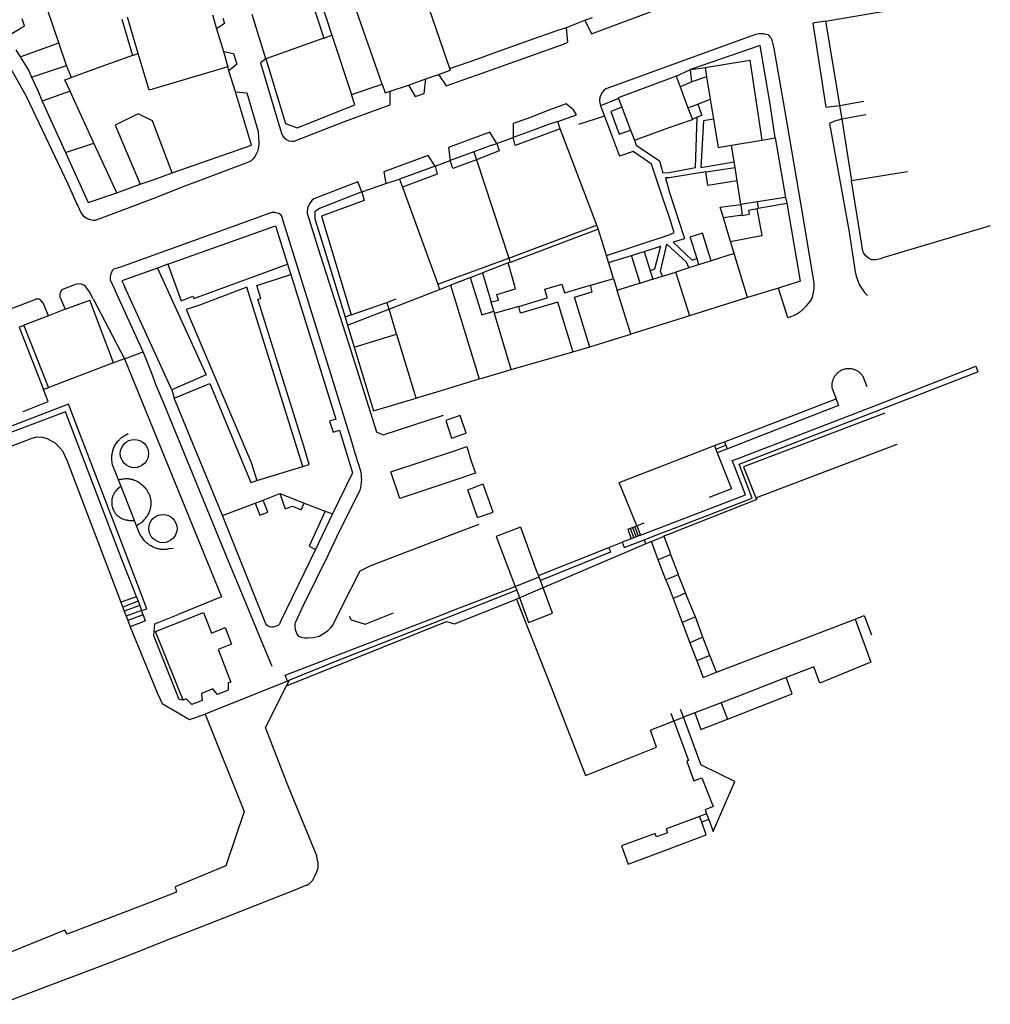
# Model space of a CAD drawing. Extents: x 0 to 335550, y 0 to 395251.
# Drawn here: x 145830 to 335550, y 7910 to 200435 of the extents above; entities that cross this region are included whole.
import ezdxf

# ---------------------------------------------------------------- set-up
doc = ezdxf.new("R2010")
doc.units = 0
doc.layers.get('0').update_dxf_attribs({"linetype": 'CONTINUOUS'})
for name, color, linetype in [('BUILDING_LINE_DIVISION', 41, 'CONTINUOUS'), ('BUILDING_LINE_OUTLINE', 41, 'CONTINUOUS'), ('GENERAL_FEATURE_LINE', 41, 'CONTINUOUS'), ('GENERAL_SURFACE_LINE_STEP', 41, 'CONTINUOUS'), ('ROAD_OR_TRACK_LINE_PUBLIC', 41, 'CONTINUOUS'), ('TIDAL_WATER_LINE_MEAN_HIGH', 41, 'CONTINUOUS')]:
    doc.layers.add(name, color=color, linetype=linetype)

# ---------------------------------------------------------------- blocks, each defined once
blk = doc.blocks.new('MICROMAP_LRG_DWG')
at = {"layer": 'BUILDING_LINE_DIVISION', "color": 1}
for p, q in [((146800, 199260), (146300, 200610)), ((153450, 195910), (151400, 202010)), ((143450, 197210), (146800, 199260)), ((145900, 193160), (153450, 195910)), ((154950, 191510), (153450, 195910)), ((148150, 189210), (154950, 191510)), ((155950, 189110), (154950, 191510)), ((155690, 186430), (150250, 184510)), ((154800, 174460), (160300, 176310)), ((284950, 175910), (290900, 176910)), ((319350, 170710), (308400, 168910)), ((288112, 146085), (285500, 154710)), ((274059, 151100), (274101, 150966)), ((274101, 150966), (276786, 142536)), ((230067, 148553), (235648, 130191)), ((262621, 147476), (262617, 147488)), ((265289, 138932), (262621, 147476)), ((218021, 143826), (218009, 143865)), ((219507, 138938), (218021, 143826)), ((241900, 132010), (238646, 142994)), ((211200, 136410), (219507, 138938)), ((219518, 138901), (219507, 138938)), ((223303, 126446), (219518, 138901)), ((235648, 130191), (235652, 130179)), ((185450, 103510), (191850, 105910)), ((193450, 106510), (194750, 107010)), ((194750, 107010), (196650, 107760)), ((201449, 105924), (205550, 104360))]:
    blk.add_line(p, q, dxfattribs=at)
at = {"layer": 'BUILDING_LINE_OUTLINE', "color": 1}
for p, q in [((204000, 206060), (206850, 197410)), ((202450, 205510), (205250, 196810)), ((216650, 187860), (210600, 205260)), ((229900, 190910), (225929, 202398)), ((303350, 200160), (316350, 202360)), ((165800, 200560), (167900, 193410)), ((169018, 193809), (166900, 200910)), ((183500, 201410), (184300, 198660)), ((193920, 192780), (191300, 201460)), ((184300, 198660), (185650, 194210)), ((303350, 200160), (305350, 188110)), ((205250, 196810), (193920, 192780)), ((145050, 194560), (145900, 193160)), ((145900, 193160), (147550, 190560)), ((167900, 193410), (160050, 190610)), ((171150, 186660), (169018, 193809)), ((185650, 194210), (186500, 191210)), ((160050, 190610), (155950, 189110)), ((186500, 191210), (171150, 186660)), ((230050, 190560), (229900, 190910)), ((279800, 191110), (288550, 192510)), ((279800, 191110), (280100, 189260)), ((288550, 192510), (290900, 176910)), ((147550, 190560), (148150, 189210)), ((148150, 189210), (149350, 186610)), ((154680, 188650), (155950, 189110)), ((221800, 187660), (225220, 188862)), ((225220, 188862), (227711, 189738)), ((227711, 189738), (230050, 190560)), ((272750, 188860), (262800, 185160)), ((274150, 189360), (272750, 188860)), ((274150, 189360), (274950, 187310)), ((280100, 189260), (280800, 184910)), ((155690, 186430), (154680, 188650)), ((216650, 187860), (217250, 186110)), ((218250, 186460), (221800, 187660)), ((274950, 187310), (276450, 183210)), ((305350, 188110), (306050, 183660)), ((149350, 186610), (150250, 184510)), ((156200, 185310), (155690, 186430)), ((160300, 176310), (156200, 185310)), ((217250, 186110), (218250, 186460)), ((262800, 185160), (262850, 185010)), ((262850, 185010), (263500, 183310)), ((280800, 184910), (281450, 180960)), ((150250, 184510), (154800, 174460)), ((263500, 183310), (265250, 178860)), ((276450, 183210), (277350, 180910)), ((306050, 183660), (310850, 184510)), ((311200, 181810), (306550, 181010)), ((306550, 181010), (308400, 168910)), ((266000, 176860), (272750, 179340)), ((272750, 179340), (277350, 180910)), ((281450, 180960), (282350, 175460)), ((265250, 178860), (266000, 176860)), ((290900, 176910), (293500, 177360)), ((293500, 177360), (295550, 165660)), ((164800, 166610), (160300, 176310)), ((282350, 175460), (284950, 175910)), ((285500, 172660), (284950, 175910)), ((154800, 174460), (159200, 164660)), ((285700, 171560), (285500, 172660)), ((286100, 168910), (285700, 171560)), ((286800, 164310), (286100, 168910)), ((310450, 156410), (308400, 168910)), ((159200, 164660), (164800, 166610)), ((295550, 165660), (289950, 164810)), ((282750, 163810), (286800, 164310)), ((283383, 161717), (282750, 163810)), ((289950, 164810), (286800, 164310)), ((286800, 164310), (287037, 162173)), ((290150, 163560), (295750, 164560)), ((295750, 164560), (298400, 149310)), ((286596, 162118), (283383, 161717)), ((287037, 162173), (286596, 162118)), ((289950, 163510), (290150, 163560)), ((290950, 158260), (289950, 163510)), ((174800, 152610), (195850, 160160)), ((195850, 160160), (198200, 152660)), ((335550, 160160), (314550, 153860)), ((279319, 158703), (276838, 157926)), ((276838, 157926), (276869, 157828)), ((281018, 153283), (279319, 158703)), ((288100, 157710), (289100, 157910)), ((289100, 157910), (290950, 158260)), ((276869, 157828), (278158, 153714)), ((284793, 157049), (288100, 157710)), ((285500, 154710), (284793, 157049)), ((310550, 155510), (310450, 156410)), ((265397, 154340), (267700, 155061)), ((265411, 154297), (265397, 154340)), ((267096, 148920), (265411, 154297)), ((267700, 155061), (267878, 155117)), ((267878, 155117), (269059, 151350)), ((285500, 154710), (281018, 153283)), ((310750, 154860), (310550, 155510)), ((311250, 154260), (310750, 154860)), ((311750, 153810), (311250, 154260)), ((174800, 152610), (172750, 151860)), ((174800, 152610), (177400, 145460)), ((179850, 145910), (198200, 152660)), ((198200, 152660), (198850, 150610)), ((240651, 152608), (236500, 151010)), ((241319, 152865), (240651, 152608)), ((242586, 148346), (241319, 152865)), ((277867, 152300), (276633, 151912)), ((278522, 152508), (277867, 152300)), ((278158, 153714), (278533, 152512)), ((278533, 152512), (278522, 152508)), ((278544, 152515), (278533, 152512)), ((280588, 153148), (278544, 152515)), ((281018, 153283), (280588, 153148)), ((312350, 153510), (311750, 153810)), ((313250, 153460), (312350, 153510)), ((314150, 153660), (313250, 153460)), ((314550, 153860), (314150, 153660)), ((172750, 151860), (165800, 149360)), ((172750, 151860), (182250, 131010)), ((192150, 148460), (198850, 150610)), ((198850, 150610), (207654, 122300)), ((236500, 151010), (236263, 150919)), ((236263, 150919), (237985, 145193)), ((269059, 151350), (269577, 149697)), ((269577, 149697), (271508, 150303)), ((271508, 150303), (274059, 151100)), ((275849, 151663), (274059, 151100)), ((276633, 151912), (275849, 151663)), ((165800, 149360), (166160, 148570)), ((166160, 148570), (166360, 148150)), ((192950, 145910), (192150, 148460)), ((227900, 147710), (230067, 148553)), ((230067, 148553), (230600, 148760)), ((230600, 148760), (233900, 150010)), ((233900, 150010), (236150, 142710)), ((242730, 147832), (242586, 148346)), ((248460, 147746), (251798, 148734)), ((251798, 148734), (252296, 147069)), ((255404, 147945), (257376, 148529)), ((257376, 148529), (261315, 149652)), ((257719, 147230), (257376, 148529)), ((261315, 149652), (261919, 149824)), ((261919, 149824), (262615, 147496)), ((266931, 148867), (263135, 147654)), ((267096, 148920), (266931, 148867)), ((267096, 148920), (269482, 149667)), ((269482, 149667), (269577, 149697)), ((298400, 149310), (294121, 147912)), ((175550, 128060), (166360, 148150)), ((177400, 145460), (179700, 146360)), ((179700, 146360), (179850, 145910)), ((190200, 148110), (180650, 144460)), ((200050, 116610), (190200, 148110)), ((218487, 144051), (227900, 147710)), ((239105, 146678), (242730, 147832)), ((239425, 145612), (239105, 146678)), ((248941, 146106), (248460, 147746)), ((252296, 147069), (252308, 147028)), ((252308, 147028), (255404, 147945)), ((254284, 146197), (255772, 146645)), ((255772, 146645), (257719, 147230)), ((262615, 147496), (262617, 147488)), ((263135, 147654), (262617, 147488)), ((294121, 147912), (288112, 146085)), ((180650, 144460), (178350, 143760)), ((192400, 145760), (192950, 145910)), ((201350, 117060), (192400, 145760)), ((210650, 142710), (217613, 145167)), ((217613, 145167), (217620, 145143)), ((217620, 145143), (218009, 143865)), ((237985, 145193), (238136, 145237)), ((238136, 145237), (239425, 145612)), ((243367, 144380), (248962, 146037)), ((250989, 145206), (243736, 143024)), ((248962, 146037), (248941, 146106)), ((253926, 135612), (250989, 145206)), ((257222, 136599), (254284, 146197)), ((288112, 146085), (276786, 142536)), ((178350, 143760), (191100, 113860)), ((210650, 142710), (209450, 142260)), ((209900, 140710), (218009, 143865)), ((218009, 143865), (218487, 144051)), ((236150, 142710), (238520, 143421)), ((238520, 143421), (238646, 142994)), ((238772, 143031), (238646, 142994)), ((243367, 144380), (238772, 143031)), ((243736, 143024), (243367, 144380)), ((276786, 142536), (276535, 142457)), ((209450, 142260), (209900, 140710)), ((209900, 140710), (211200, 136410)), ((276535, 142457), (265289, 138932)), ((257268, 136448), (264617, 138724)), ((264617, 138724), (265289, 138932)), ((211200, 136410), (215000, 123960)), ((241900, 132010), (253962, 135494)), ((253962, 135494), (253926, 135612)), ((253962, 135494), (257268, 136448)), ((257268, 136448), (257222, 136599)), ((182250, 131010), (175550, 128060)), ((236250, 130360), (241900, 132010)), ((176050, 126410), (183000, 129310)), ((183000, 129310), (191000, 109960)), ((227150, 127610), (235652, 130179)), ((235652, 130179), (236250, 130360)), ((175550, 128060), (176050, 126410)), ((223850, 126610), (227150, 127610)), ((185450, 103510), (176050, 126410)), ((215000, 123960), (223303, 126446)), ((223303, 126446), (223850, 126610)), ((207654, 122300), (206416, 121915)), ((206416, 121915), (207076, 119794)), ((207076, 119794), (208313, 120179)), ((208313, 120179), (210900, 111860)), ((201142, 113057), (200050, 116610)), ((202386, 113446), (201350, 117060)), ((218400, 112010), (231010, 116230)), ((231010, 116230), (233200, 116960)), ((233200, 116960), (234100, 114110)), ((191100, 113860), (192192, 110307)), ((234100, 114110), (234900, 111760)), ((192211, 110313), (201142, 113057)), ((201142, 113057), (202386, 113446)), ((210900, 111860), (207000, 103810)), ((220150, 106810), (218400, 112010)), ((234900, 111760), (234080, 111490)), ((191000, 109960), (192181, 110304)), ((192181, 110304), (192192, 110307)), ((192192, 110307), (192204, 110311)), ((192204, 110311), (192211, 110313)), ((232470, 110950), (220150, 106810)), ((234080, 111490), (232470, 110950)), ((191850, 105910), (193450, 106510)), ((191850, 105910), (192750, 103560)), ((194300, 104160), (193450, 106510)), ((196650, 107760), (197750, 104760)), ((196650, 107760), (199650, 106610)), ((199650, 106610), (201449, 105924)), ((200840, 104565), (201449, 105924)), ((192750, 103560), (194300, 104160)), ((197750, 104760), (199150, 105310)), ((199150, 105310), (200840, 104565)), ((205550, 104360), (202400, 97460)), ((205550, 104360), (207000, 103810)), ((193950, 82310), (185450, 103510)), ((207000, 103810), (203650, 96860)), ((243700, 101210), (238950, 99360)), ((243700, 101210), (246350, 94010)), ((238950, 99360), (242700, 89610)), ((203650, 96860), (196840, 82760)), ((202400, 97460), (203650, 96860)), ((247260, 91760), (246350, 94010)), ((242700, 89610), (247370, 91500)), ((247370, 91500), (247260, 91760)), ((247640, 90750), (247370, 91500)), ((249960, 84410), (247640, 90750)), ((242700, 89610), (242980, 88860)), ((242980, 88860), (245290, 82580)), ((172350, 80810), (181750, 84510)), ((181750, 84510), (183350, 80510)), ((245290, 82580), (249960, 84410)), ((183350, 80510), (186000, 81560)), ((186000, 81560), (187250, 78360)), ((194150, 82060), (193950, 82310)), ((194400, 81860), (194150, 82060)), ((194700, 81710), (194400, 81860)), ((195050, 81660), (194700, 81710)), ((195400, 81660), (195050, 81660)), ((195750, 81760), (195400, 81660)), ((196050, 81860), (195750, 81760)), ((196350, 82010), (196050, 81860)), ((196600, 82260), (196350, 82010)), ((196840, 82760), (196600, 82260)), ((177750, 67360), (172350, 80810)), ((187250, 78360), (184650, 77310)), ((184650, 77310), (185300, 75660)), ((185300, 75660), (186150, 73360)), ((186150, 73360), (187100, 70910)), ((183600, 69610), (181350, 68710)), ((184500, 68510), (183600, 69610)), ((186550, 69310), (184500, 68510)), ((186600, 70760), (186550, 69310)), ((187100, 70910), (186600, 70760)), ((178400, 67610), (177750, 67360)), ((179450, 66510), (178400, 67610)), ((181350, 68710), (181500, 67310)), ((181500, 67310), (179450, 66510))]:
    blk.add_line(p, q, dxfattribs=at)
at = {"layer": 'GENERAL_FEATURE_LINE', "color": 7}
for p, q in [((254650, 199670), (256300, 200310)), ((256300, 200310), (257800, 200860)), ((250500, 198210), (250800, 198310)), ((250800, 198310), (252700, 198910)), ((252700, 198910), (254650, 199670)), ((205250, 196810), (206850, 197410)), ((206850, 197410), (210700, 185810)), ((238350, 193910), (247500, 197160)), ((247500, 197160), (250500, 198210)), ((290550, 195360), (276950, 190710)), ((292550, 183910), (290550, 195360)), ((167900, 193410), (169018, 193809)), ((193920, 192780), (197800, 180110)), ((229900, 190910), (235350, 192810)), ((235350, 192810), (238350, 193910)), ((186700, 190460), (186500, 191210)), ((274150, 189360), (276950, 190710)), ((276950, 190710), (279800, 191110)), ((277200, 188260), (276950, 190710)), ((188000, 186360), (186700, 190460)), ((280100, 189260), (277200, 188260)), ((210700, 185810), (216650, 187860)), ((277200, 188260), (274950, 187310)), ((191150, 175910), (188000, 186360)), ((211350, 183810), (210700, 185810)), ((262850, 185010), (259350, 183610)), ((278350, 183910), (280800, 184910)), ((200050, 179310), (211350, 183810)), ((259200, 184160), (259350, 183610)), ((259350, 183610), (260113, 181579)), ((263500, 183310), (261400, 182510)), ((276450, 183210), (278350, 183910)), ((278350, 183910), (279150, 181710)), ((293500, 177360), (292550, 183910)), ((306050, 183660), (306550, 181010)), ((168985, 181997), (164480, 179841)), ((171799, 180677), (168985, 181997)), ((251000, 180560), (254650, 181860)), ((260113, 181579), (255053, 179938)), ((260113, 181579), (263050, 173760)), ((261400, 182510), (263000, 178060)), ((278250, 181360), (277350, 180910)), ((277950, 171510), (278250, 181360)), ((279150, 181710), (278250, 181360)), ((164480, 179841), (169395, 168247)), ((175650, 170460), (171799, 180677)), ((197800, 180110), (200050, 179310)), ((251500, 179110), (242650, 175810)), ((249200, 179910), (246600, 178960)), ((251000, 180560), (249200, 179910)), ((251500, 179110), (251000, 180560)), ((258636, 160255), (251500, 179110)), ((279500, 180660), (278950, 171510)), ((281450, 180960), (279500, 180660)), ((246600, 178960), (242300, 177410)), ((242650, 175810), (242300, 177410)), ((263000, 178060), (265250, 178860)), ((175650, 170460), (191150, 175910)), ((238100, 175910), (234600, 174610)), ((238100, 175910), (239100, 176210)), ((239100, 176210), (239550, 174760)), ((266000, 176860), (266300, 175910)), ((266300, 175910), (270900, 172860)), ((234600, 174610), (230700, 173160)), ((234600, 174610), (235100, 173060)), ((239550, 174760), (235100, 173060)), ((227050, 171810), (220050, 169260)), ((227050, 171810), (227400, 170260)), ((230700, 173160), (229950, 172910)), ((230500, 171310), (229950, 172910)), ((235100, 173060), (230500, 171310)), ((235100, 173060), (241450, 153810)), ((270900, 172860), (271550, 170460)), ((272750, 170540), (277950, 171510)), ((278950, 171510), (285500, 172660)), ((279950, 170660), (285700, 171560)), ((172100, 169210), (175650, 170460)), ((227400, 170260), (220650, 167710)), ((271550, 170460), (272750, 170540)), ((272750, 169540), (272050, 169510)), ((272050, 169510), (272750, 166860)), ((279950, 170660), (272750, 169540)), ((280350, 168010), (279950, 170660)), ((164800, 166610), (169395, 168247)), ((169395, 168247), (170190, 168530)), ((170190, 168530), (172100, 169210)), ((217403, 168374), (219400, 169060)), ((219400, 169060), (220050, 169260)), ((220050, 169260), (220650, 167710)), ((220650, 167710), (227550, 148710)), ((286100, 168910), (280350, 168010)), ((212700, 166760), (204400, 163510)), ((212700, 166760), (213150, 165060)), ((272750, 166860), (275700, 157860)), ((295550, 165660), (295750, 164560)), ((213150, 165060), (204800, 162010)), ((289950, 164810), (290150, 163560)), ((204400, 163510), (203500, 162860)), ((203500, 162860), (203550, 161510)), ((204800, 162010), (210650, 142710)), ((287037, 162173), (288468, 162421)), ((288378, 163190), (289950, 163510)), ((288487, 162424), (288378, 163190)), ((288468, 162421), (288487, 162424)), ((203550, 161510), (205300, 155860)), ((241450, 153810), (258250, 160110)), ((258250, 160110), (258636, 160255)), ((258915, 159517), (258636, 160255)), ((284793, 157049), (283383, 161717)), ((252800, 157210), (258500, 159360)), ((258500, 159360), (258915, 159517)), ((260522, 154331), (258915, 159517)), ((241950, 153110), (252800, 157210)), ((271094, 156125), (269900, 151660)), ((270139, 155825), (271094, 156125)), ((272137, 155669), (272334, 156514)), ((272334, 156514), (276119, 153067)), ((275787, 157596), (273575, 156903)), ((273575, 156903), (277252, 153441)), ((275700, 157860), (275787, 157596)), ((205300, 155860), (209450, 142260)), ((260951, 152946), (260522, 154331)), ((260951, 152946), (265397, 154340)), ((267878, 155117), (270139, 155825)), ((271100, 151210), (272137, 155669)), ((227550, 148710), (240350, 153410)), ((240350, 153410), (241450, 153810)), ((241319, 152865), (241700, 153010)), ((241450, 153810), (241700, 153010)), ((241700, 153010), (241950, 153110)), ((260998, 152796), (260951, 152946)), ((261919, 149824), (260998, 152796)), ((276119, 153067), (276633, 151912)), ((277252, 153441), (277443, 153499)), ((277443, 153499), (278158, 153714)), ((233900, 150010), (236263, 150919)), ((269900, 151660), (269059, 151350)), ((271508, 150303), (271100, 151210)), ((227550, 148710), (227900, 147710)), ((164580, 147350), (164520, 147470)), ((169934, 135512), (164580, 147350)), ((154700, 143810), (159560, 145620)), ((164180, 133330), (159560, 145620)), ((160170, 145850), (166290, 134130)), ((217613, 145167), (219407, 145846)), ((238520, 143421), (237985, 145193)), ((151450, 142510), (146850, 140760)), ((154700, 143810), (151450, 142510)), ((146630, 140670), (145700, 140310)), ((146850, 140760), (146630, 140670)), ((146630, 140670), (151430, 128470)), ((145700, 140310), (150500, 128110)), ((166290, 134130), (169934, 135512)), ((170500, 134260), (169934, 135512)), ((163450, 133060), (151550, 128510)), ((164180, 133330), (163450, 133060)), ((166290, 134130), (164180, 133330)), ((166290, 134130), (185243, 87576)), ((171762, 130956), (170500, 134260)), ((172259, 129652), (171762, 130956)), ((286450, 113510), (333130, 131610)), ((313640, 125190), (332720, 132670)), ((332720, 132670), (333130, 131610)), ((172600, 128760), (172259, 129652)), ((151430, 128470), (150500, 128110)), ((151400, 125810), (150500, 128110)), ((151550, 128510), (151430, 128470)), ((174042, 125244), (172600, 128760)), ((155400, 125260), (134520, 117300)), ((146500, 123810), (151400, 125810)), ((165950, 97760), (155400, 125260)), ((186300, 95360), (174042, 125244)), ((283600, 117920), (305400, 126310)), ((286040, 114570), (313640, 125190)), ((305400, 126310), (305420, 126260)), ((305420, 126260), (305900, 125020)), ((154750, 123760), (134930, 116240)), ((165800, 94860), (154750, 123760)), ((305900, 125020), (284160, 116510)), ((231950, 123010), (229100, 122060)), ((229100, 122060), (230250, 118610)), ((233100, 119610), (231950, 123010)), ((166750, 119310), (167050, 119510)), ((230250, 118610), (233100, 119610)), ((164300, 117010), (164600, 117460)), ((164600, 117460), (164650, 117610)), ((164650, 117610), (164800, 117710)), ((164800, 117710), (165000, 118010)), ((165000, 118010), (165100, 118110)), ((165100, 118110), (165250, 118210)), ((165250, 118210), (165350, 118360)), ((165350, 118360), (165550, 118560)), ((165550, 118560), (165750, 118710)), ((165750, 118710), (165900, 118860)), ((165900, 118860), (166100, 118960)), ((165958, 117121), (166300, 117538)), ((166100, 118960), (166300, 119110)), ((166300, 119110), (166450, 119160)), ((166300, 117538), (166717, 117880)), ((166450, 119160), (166600, 119260)), ((166600, 119260), (166750, 119310)), ((166717, 117880), (167172, 118126)), ((167172, 118126), (167193, 118134)), ((167193, 118134), (167709, 118291)), ((167709, 118291), (168246, 118344)), ((168246, 118344), (168783, 118291)), ((168783, 118291), (169299, 118134)), ((169299, 118134), (169775, 117880)), ((169775, 117880), (170192, 117538)), ((170192, 117538), (170535, 117121)), ((284160, 116510), (283600, 117920)), ((289750, 106910), (317350, 117460)), ((163900, 115610), (164150, 116610)), ((163900, 115410), (163900, 115610)), ((164150, 116610), (164250, 116810)), ((164250, 116810), (164300, 117010)), ((165494, 115592), (165547, 116128)), ((165547, 115055), (165494, 115592)), ((165547, 116128), (165703, 116645)), ((165703, 116645), (165958, 117121)), ((170535, 117121), (170789, 116645)), ((170789, 116645), (170946, 116128)), ((170946, 116128), (170999, 115592)), ((170999, 115592), (170946, 115055)), ((272750, 113710), (281610, 117150)), ((281610, 117150), (282180, 115730)), ((282180, 115730), (284990, 108670)), ((163850, 115210), (163900, 115410)), ((163850, 114210), (163850, 115210)), ((163900, 114010), (163850, 114210)), ((163900, 113810), (163900, 114010)), ((164000, 113410), (163900, 113810)), ((165703, 114538), (165547, 115055)), ((165958, 114062), (165703, 114538)), ((166285, 113660), (165958, 114062)), ((166300, 113645), (166285, 113660)), ((166717, 113303), (166300, 113645)), ((170192, 113645), (169775, 113303)), ((170535, 114062), (170192, 113645)), ((170789, 114538), (170535, 114062)), ((170859, 114727), (170789, 114538)), ((170946, 115055), (170859, 114727)), ((263000, 109920), (272750, 113710)), ((285110, 114210), (286040, 114570)), ((285520, 113150), (285110, 114210)), ((165150, 110460), (164000, 113410)), ((167193, 113049), (166717, 113303)), ((167709, 112892), (167193, 113049)), ((168246, 112839), (167709, 112892)), ((168783, 112892), (168246, 112839)), ((169299, 113049), (168783, 112892)), ((169775, 113303), (169299, 113049)), ((287680, 107550), (285520, 113150)), ((289000, 106900), (286450, 113510)), ((165150, 110460), (165500, 110560)), ((165650, 109160), (165150, 110460)), ((165500, 110560), (165700, 110610)), ((165700, 110610), (165850, 110610)), ((165850, 110610), (166050, 110660)), ((166050, 110660), (166250, 110660)), ((166250, 110660), (166450, 110710)), ((166450, 110710), (167000, 110710)), ((167000, 110710), (167150, 110660)), ((167150, 110660), (167400, 110660)), ((167400, 110660), (167550, 110610)), ((167550, 110610), (167750, 110610)), ((167750, 110610), (167900, 110560)), ((167900, 110560), (168050, 110460)), ((168050, 110460), (168150, 110410)), ((168150, 110410), (168300, 110410)), ((168300, 110410), (168450, 110310)), ((168450, 110310), (168700, 110210)), ((168700, 110210), (169000, 110060)), ((169000, 110060), (169450, 109760)), ((169450, 109760), (169650, 109560)), ((266490, 101460), (263000, 109920)), ((164450, 108010), (164250, 107810)), ((164500, 108160), (164450, 108010)), ((164600, 108310), (164500, 108160)), ((165100, 108810), (164600, 108310)), ((165250, 108860), (165100, 108810)), ((165350, 109010), (165250, 108860)), ((165650, 109160), (165350, 109010)), ((168250, 102510), (165650, 109160)), ((169650, 109560), (169850, 109410)), ((169850, 109410), (170000, 109260)), ((170000, 109260), (170100, 109110)), ((170100, 109110), (170250, 109010)), ((170250, 109010), (170350, 108810)), ((170350, 108810), (170450, 108760)), ((170450, 108760), (170550, 108610)), ((170550, 108610), (170650, 108410)), ((170650, 108410), (170800, 108210)), ((170800, 108210), (170950, 107910)), ((170950, 107910), (171050, 107760)), ((233450, 108510), (235140, 109130)), ((235300, 103110), (233450, 108510)), ((236450, 109610), (235140, 109130)), ((238350, 104160), (236450, 109610)), ((284990, 108670), (280580, 107000)), ((163900, 106910), (163850, 106760)), ((163850, 106760), (163850, 105410)), ((163950, 107010), (163900, 106910)), ((164000, 107160), (163950, 107010)), ((164050, 107260), (164000, 107160)), ((164150, 107560), (164050, 107410)), ((164050, 107410), (164050, 107260)), ((164200, 107660), (164150, 107560)), ((164250, 107810), (164200, 107660)), ((171050, 107760), (171150, 107560)), ((171150, 107560), (171250, 107410)), ((171250, 107410), (171250, 107210)), ((171250, 107210), (171300, 107060)), ((171300, 107060), (171350, 106910)), ((171350, 106910), (171400, 106810)), ((171400, 106810), (171400, 106610)), ((171400, 106610), (171450, 106460)), ((171450, 106460), (171450, 105410)), ((272750, 101790), (287680, 107550)), ((272750, 100620), (289000, 106900)), ((163850, 105410), (163950, 105110)), ((163950, 105110), (164000, 105010)), ((164000, 105010), (164050, 104810)), ((164050, 104810), (164150, 104610)), ((164150, 104610), (164250, 104310)), ((164250, 104310), (164350, 104210)), ((164350, 104210), (164450, 104060)), ((164450, 104060), (164500, 103960)), ((171100, 104060), (171050, 103910)), ((171250, 104510), (171100, 104060)), ((171400, 105110), (171250, 104510)), ((171450, 105410), (171400, 105260)), ((171400, 105260), (171400, 105110)), ((235300, 103110), (238350, 104160)), ((164500, 103960), (164600, 103810)), ((164600, 103810), (164700, 103710)), ((164700, 103710), (164850, 103560)), ((164850, 103560), (164900, 103460)), ((164900, 103460), (165050, 103410)), ((165050, 103410), (165250, 103210)), ((165250, 103210), (165350, 103160)), ((165350, 103160), (165450, 103060)), ((165450, 103060), (165600, 103010)), ((165600, 103010), (165700, 102960)), ((165700, 102960), (165850, 102860)), ((165850, 102860), (166300, 102710)), ((166300, 102710), (166450, 102610)), ((166450, 102610), (166800, 102610)), ((166800, 102610), (166900, 102560)), ((166900, 102560), (167050, 102560)), ((167050, 102560), (167250, 102510)), ((167250, 102510), (168250, 102510)), ((168650, 101460), (168250, 102510)), ((169650, 102110), (169550, 102010)), ((169800, 102210), (169650, 102110)), ((169900, 102360), (169800, 102210)), ((170050, 102460), (169900, 102360)), ((170100, 102610), (170050, 102460)), ((170250, 102710), (170100, 102610)), ((170300, 102810), (170250, 102710)), ((170500, 103110), (170300, 102810)), ((170650, 103260), (170500, 103110)), ((170750, 103410), (170650, 103260)), ((170800, 103510), (170750, 103410)), ((170850, 103610), (170800, 103510)), ((170950, 103810), (170850, 103610)), ((171050, 103910), (170950, 103810)), ((171282, 101984), (171537, 102460)), ((171537, 102460), (171879, 102878)), ((171879, 102878), (172297, 103220)), ((172297, 103220), (172773, 103475)), ((172773, 103475), (172914, 103529)), ((172914, 103529), (173290, 103632)), ((173290, 103632), (173828, 103685)), ((173828, 103685), (174366, 103632)), ((174366, 103632), (174883, 103475)), ((174883, 103475), (175359, 103220)), ((175359, 103220), (175777, 102878)), ((175777, 102878), (176119, 102460)), ((176119, 102460), (176374, 101984)), ((266490, 101460), (267910, 102050)), ((169200, 101810), (168650, 101460)), ((169300, 99860), (168650, 101460)), ((169300, 101860), (169200, 101810)), ((169450, 101960), (169300, 101860)), ((169550, 102010), (169450, 101960)), ((171072, 100929), (171125, 101467)), ((171125, 100392), (171072, 100929)), ((171125, 101467), (171282, 101984)), ((171282, 99875), (171125, 100392)), ((176374, 101984), (176531, 101467)), ((176531, 100392), (176374, 99875)), ((176531, 101467), (176584, 100929)), ((176584, 100929), (176531, 100392)), ((264730, 100790), (266490, 101460)), ((267170, 99640), (272750, 101790)), ((271320, 100070), (272750, 100620)), ((169750, 99210), (169300, 99860)), ((170150, 98610), (169750, 99210)), ((170550, 98210), (170150, 98610)), ((170700, 98110), (170550, 98210)), ((171537, 99398), (171282, 99875)), ((171650, 99241), (171537, 99398)), ((171879, 98981), (171650, 99241)), ((172297, 98638), (171879, 98981)), ((172773, 98383), (172297, 98638)), ((173290, 98226), (172773, 98383)), ((173828, 98173), (173290, 98226)), ((174366, 98226), (173828, 98173)), ((174883, 98383), (174366, 98226)), ((175359, 98638), (174883, 98383)), ((175777, 98981), (175359, 98638)), ((176119, 99398), (175777, 98981)), ((176306, 99723), (176119, 99398)), ((176374, 99875), (176306, 99723)), ((260980, 97230), (263590, 98270)), ((265380, 98930), (263590, 98270)), ((263590, 98270), (263970, 97220)), ((263970, 97220), (267910, 98750)), ((267170, 99640), (265380, 98930)), ((267910, 98750), (271320, 100070)), ((268210, 97930), (267910, 98750)), ((270660, 94850), (269310, 98410)), ((271710, 99430), (272750, 96690)), ((170650, 85260), (165950, 97760)), ((170850, 97960), (170700, 98110)), ((171000, 97860), (170850, 97960)), ((171200, 97710), (171000, 97860)), ((171350, 97610), (171200, 97710)), ((171500, 97560), (171350, 97610)), ((171800, 97360), (171500, 97560)), ((171950, 97310), (171800, 97360)), ((172100, 97210), (171950, 97310)), ((172250, 97160), (172100, 97210)), ((172450, 97110), (172250, 97160)), ((172600, 97010), (172450, 97110)), ((172750, 96960), (172600, 97010)), ((172950, 96960), (172750, 96960)), ((173150, 96910), (172950, 96960)), ((173350, 96860), (173150, 96910)), ((173700, 96860), (173350, 96860)), ((173850, 96810), (173700, 96860)), ((174050, 96810), (173850, 96810)), ((174200, 96860), (174050, 96810)), ((174550, 96860), (174200, 96860)), ((174750, 96910), (174550, 96860)), ((174900, 96960), (174750, 96910)), ((175800, 97010), (174900, 96960)), ((247260, 91760), (260980, 97230)), ((261340, 96290), (247640, 90750)), ((260980, 97230), (261340, 96290)), ((272750, 96690), (273060, 95870)), ((168250, 88600), (165800, 94860)), ((188913, 89081), (186300, 95360)), ((272750, 95740), (270660, 94850)), ((272160, 90910), (270660, 94850)), ((273060, 95870), (272750, 95740)), ((273060, 95870), (274530, 92000)), ((272750, 91150), (272160, 90910)), ((272160, 90910), (272750, 89340)), ((274570, 91900), (272750, 91150)), ((274530, 92000), (274570, 91900)), ((274570, 91900), (275970, 88300)), ((168640, 87590), (168250, 88600)), ((192781, 79788), (188913, 89081)), ((242350, 88610), (229540, 83570)), ((230100, 84760), (242700, 89610)), ((242980, 88860), (242350, 88610)), ((272750, 89340), (273550, 87250)), ((168640, 87590), (169290, 85860)), ((185243, 87576), (176787, 84114)), ((242950, 87110), (244200, 83960)), ((275970, 88300), (273550, 87250)), ((273550, 87250), (275330, 82560)), ((277680, 84250), (275970, 88300)), ((169290, 85860), (169650, 84910)), ((169650, 84910), (170650, 85260)), ((169990, 84060), (169650, 84910)), ((229210, 84410), (230100, 84760)), ((170450, 82910), (169990, 84060)), ((172221, 82288), (176787, 84114)), ((202990, 74290), (229210, 84410)), ((229540, 83570), (208550, 75310)), ((210250, 83810), (210600, 83110)), ((210600, 83110), (213350, 82210)), ((213350, 82210), (218900, 84460)), ((244200, 83960), (249710, 69940)), ((277900, 83670), (275330, 82560)), ((277900, 83670), (277680, 84250)), ((279390, 79710), (277900, 83670)), ((282000, 72830), (309160, 83230)), ((309160, 83230), (310920, 83910)), ((309160, 83230), (312200, 74780)), ((310920, 83910), (312320, 80148)), ((172044, 79974), (172221, 82288)), ((275330, 82560), (276830, 78600)), ((176994, 67527), (172044, 79974)), ((195207, 73952), (192781, 79788)), ((279390, 79710), (276830, 78600)), ((280750, 76140), (279390, 79710)), ((276830, 78600), (278170, 75080)), ((208550, 75310), (198550, 71260)), ((280750, 76140), (278170, 75080)), ((282000, 72830), (280750, 76140)), ((197750, 72260), (202990, 74290)), ((278170, 75080), (279400, 71840)), ((301070, 73930), (295620, 71810)), ((302210, 70730), (301070, 73930)), ((312200, 74780), (302210, 70730)), ((198150, 71110), (197750, 72260)), ((198000, 70210), (198550, 71260)), ((198550, 71260), (198150, 71110)), ((279400, 71840), (282000, 72830)), ((295620, 71810), (286000, 68060)), ((296820, 68610), (295620, 71810)), ((198150, 71110), (182100, 64610)), ((249710, 69940), (256400, 52660)), ((177750, 67360), (176994, 67527)), ((286000, 68060), (283790, 67210)), ((284210, 63640), (296820, 68610)), ((274950, 65610), (275550, 64050)), ((282960, 66890), (277780, 64900)), ((283790, 67210), (282960, 66890)), ((282960, 66890), (284210, 63640)), ((273690, 63320), (273140, 64800)), ((273690, 63320), (275550, 64050)), ((277780, 64900), (275550, 64050)), ((279050, 54680), (275550, 64050)), ((277780, 64900), (278980, 61640)), ((278980, 61640), (284210, 63640)), ((269100, 61510), (270050, 61910)), ((270050, 61910), (272750, 62960)), ((272750, 62960), (273210, 63140)), ((273210, 63140), (273690, 63320)), ((273690, 63320), (276540, 55570)), ((270300, 58210), (269100, 61510)), ((262820, 55220), (270300, 58210)), ((256400, 52660), (262820, 55220)), ((276540, 55570), (276250, 55400)), ((276250, 55400), (277610, 51590)), ((279210, 54590), (279050, 54680)), ((279220, 54580), (279210, 54590)), ((285600, 51500), (279220, 54580)), ((277610, 51590), (279140, 52200)), ((279140, 52200), (281390, 46600)), ((281370, 41690), (285600, 51500)), ((281390, 46600), (279800, 45930)), ((278740, 44660), (272750, 42420)), ((280080, 45170), (278740, 44660)), ((279140, 43530), (278740, 44660)), ((279800, 45930), (280080, 45170)), ((280080, 45170), (280500, 44040)), ((272750, 42420), (272180, 42200)), ((280500, 44040), (279140, 43530)), ((280030, 41050), (279140, 43530)), ((280500, 44040), (281370, 41690)), ((270020, 41340), (263430, 38900)), ((270060, 41260), (270020, 41340)), ((270290, 40650), (270060, 41260)), ((272430, 41410), (270290, 40650)), ((272180, 42200), (272430, 41410)), ((272750, 38330), (280030, 41050)), ((263430, 38900), (264790, 35340)), ((264790, 35340), (272750, 38330))]:
    blk.add_line(p, q, dxfattribs=at)
at = {"layer": 'GENERAL_SURFACE_LINE_STEP', "color": 7}
for p, q in [((281610, 117150), (283600, 117920)), ((281900, 116440), (283870, 117230)), ((284160, 116510), (282180, 115730)), ((264730, 100790), (265380, 98930)), ((265170, 100960), (265870, 99120)), ((265610, 101130), (266310, 99300)), ((266050, 101290), (266740, 99470)), ((266490, 101460), (267170, 99640)), ((168640, 87590), (165590, 86560)), ((168960, 86770), (165960, 85580)), ((169290, 85860), (166270, 84760)), ((169650, 84910), (166639, 83836)), ((166639, 83836), (166627, 83832)), ((169990, 84060), (166960, 82940)), ((170450, 82910), (167440, 81730))]:
    blk.add_line(p, q, dxfattribs=at)
at = {"layer": 'ROAD_OR_TRACK_LINE_PUBLIC', "color": 7}
for p, q in [((257600, 197660), (272750, 203340)), ((185550, 200760), (185850, 199660)), ((256300, 200310), (257600, 197660)), ((185850, 199660), (184300, 198660)), ((253000, 196010), (252700, 198910)), ((303350, 200160), (300843, 199736)), ((300843, 199736), (300970, 198920)), ((300970, 198920), (303400, 183360)), ((288950, 197310), (272750, 191390)), ((289650, 197510), (288950, 197310)), ((290350, 197660), (289650, 197510)), ((291300, 197660), (290350, 197660)), ((291300, 197660), (292050, 197510)), ((292050, 197510), (292400, 197160)), ((292400, 197160), (292700, 196810)), ((292700, 196810), (292750, 196660)), ((292750, 196660), (293250, 194810)), ((247200, 193860), (252150, 195660)), ((252150, 195660), (253000, 196010)), ((293250, 194810), (295300, 182860)), ((142300, 194060), (147100, 185460)), ((185650, 194210), (187650, 193810)), ((187650, 193810), (188250, 191760)), ((193920, 192780), (192900, 192010)), ((239850, 191260), (247200, 193860)), ((188250, 191760), (186700, 190460)), ((192900, 192010), (196300, 180610)), ((235150, 189610), (239850, 191260)), ((272750, 191390), (262450, 187660)), ((224893, 186020), (225220, 188862)), ((227711, 189738), (229219, 187533)), ((229219, 187533), (233640, 189080)), ((233640, 189080), (235150, 189610)), ((221800, 187660), (223150, 185410)), ((260400, 186910), (260000, 186610)), ((262450, 187660), (260400, 186910)), ((147100, 185460), (155250, 168360)), ((188000, 186360), (190200, 186160)), ((190200, 186160), (192450, 178560)), ((218250, 183810), (218250, 186460)), ((223150, 185410), (224893, 186020)), ((259250, 185210), (259150, 184610)), ((259450, 185760), (259250, 185210)), ((259700, 186210), (259450, 185760)), ((260000, 186610), (259700, 186210)), ((214980, 182600), (218250, 183810)), ((252440, 183890), (249250, 182760)), ((252650, 183960), (252440, 183890)), ((253090, 183610), (252650, 183960)), ((254100, 182810), (253090, 183610)), ((259150, 184610), (259200, 184160)), ((303400, 183360), (306050, 183660)), ((209350, 180510), (214980, 182600)), ((245150, 181110), (242300, 180110)), ((249250, 182760), (245150, 181110)), ((254650, 181860), (254100, 182810)), ((295300, 182860), (298900, 161910)), ((306550, 181010), (305100, 180610)), ((196300, 180610), (197100, 178060)), ((199450, 176660), (209350, 180510)), ((242300, 180110), (242300, 177410)), ((305100, 180610), (304150, 180110)), ((304150, 180110), (307900, 159310)), ((192450, 178560), (192550, 176160)), ((197100, 178060), (197300, 177610)), ((197300, 177610), (197600, 177260)), ((197600, 177260), (197950, 177010)), ((237750, 178410), (229650, 175460)), ((239100, 176210), (237750, 178410)), ((239100, 176210), (242300, 177410)), ((192550, 176160), (192450, 175160)), ((197950, 177010), (198450, 176760)), ((198450, 176760), (198950, 176660)), ((198950, 176660), (199450, 176660)), ((229650, 175460), (229950, 172910)), ((191800, 173660), (191450, 173210)), ((192050, 174110), (191800, 173660)), ((192300, 174660), (192050, 174110)), ((192450, 175160), (192300, 174660)), ((225650, 173860), (219274, 171506)), ((227050, 171810), (225650, 173860)), ((265750, 174660), (263050, 173760)), ((269350, 172160), (265750, 174660)), ((180800, 168910), (190600, 172610)), ((190600, 172610), (190900, 172760)), ((190900, 172760), (191100, 172890)), ((191200, 172960), (191100, 172890)), ((191450, 173210), (191200, 172960)), ((219274, 171506), (217033, 170688)), ((227050, 171810), (229950, 172910)), ((271550, 165510), (269350, 172160)), ((217033, 170688), (217403, 168374)), ((155250, 168360), (157030, 164370)), ((171900, 165460), (178000, 167910)), ((178000, 167910), (180800, 168910)), ((211900, 168710), (203300, 165410)), ((212700, 166760), (211900, 168710)), ((212700, 166760), (217403, 168374)), ((157030, 164370), (157180, 164050)), ((157180, 164050), (157750, 162760)), ((161350, 161510), (171900, 165460)), ((202250, 164010), (202100, 163560)), ((202450, 164410), (202250, 164010)), ((202950, 165110), (202450, 164410)), ((203300, 165410), (202950, 165110)), ((272750, 161940), (271550, 165510)), ((157750, 162760), (158000, 162410)), ((158000, 162410), (158250, 162110)), ((158250, 162110), (158550, 161860)), ((158550, 161860), (159050, 161560)), ((194750, 162610), (185950, 159410)), ((194950, 162650), (194750, 162610)), ((195200, 162710), (194950, 162650)), ((195700, 162710), (195200, 162710)), ((196150, 162610), (195700, 162710)), ((196450, 162510), (196150, 162610)), ((196750, 162360), (196450, 162510)), ((197000, 162160), (196750, 162360)), ((197950, 159010), (197000, 162160)), ((202100, 163560), (202000, 162610)), ((202000, 162610), (204100, 155860)), ((273750, 158810), (272750, 161940)), ((298900, 161910), (300900, 149710)), ((159050, 161560), (159600, 161360)), ((159600, 161360), (160200, 161260)), ((160200, 161260), (160550, 161260)), ((160550, 161260), (160950, 161360)), ((160950, 161360), (161110, 161420)), ((161110, 161420), (161350, 161510)), ((185950, 159410), (165550, 152060)), ((206550, 131410), (197950, 159010)), ((260522, 154331), (272750, 158340)), ((272750, 158340), (273750, 158810)), ((307900, 159310), (309150, 151110)), ((204100, 155860), (210550, 135760)), ((163600, 150560), (163500, 150050)), ((163750, 151010), (163600, 150560)), ((163850, 151260), (163750, 151010)), ((163950, 151460), (163850, 151260)), ((164150, 151660), (163950, 151460)), ((164630, 151800), (164150, 151660)), ((165550, 152060), (164630, 151800)), ((309150, 151110), (309350, 150310)), ((309350, 150310), (309950, 148660)), ((156550, 148610), (154200, 147710)), ((157370, 148760), (156550, 148610)), ((157870, 148730), (157370, 148760)), ((158350, 148510), (157870, 148730)), ((158770, 148180), (158350, 148510)), ((163500, 150050), (163500, 149550)), ((163500, 149550), (164520, 147470)), ((300900, 149710), (301050, 148860)), ((301050, 148860), (301050, 147910)), ((309950, 148660), (310550, 147710)), ((153750, 146960), (153700, 146860)), ((153700, 146860), (153700, 146210)), ((153800, 147110), (153750, 146960)), ((153850, 147310), (153800, 147110)), ((153950, 147460), (153850, 147310)), ((154100, 147660), (153950, 147460)), ((154200, 147710), (154100, 147660)), ((159160, 147710), (158770, 148180)), ((159470, 147190), (159160, 147710)), ((160170, 145850), (159470, 147190)), ((295991, 142134), (294121, 147912)), ((300900, 147010), (300700, 146110)), ((301050, 147910), (300900, 147010)), ((310550, 147710), (310950, 147110)), ((310950, 147110), (311550, 146510)), ((148800, 145660), (142250, 143210)), ((148900, 145760), (148800, 145660)), ((149100, 145810), (148900, 145760)), ((149550, 145810), (149100, 145810)), ((149650, 145760), (149550, 145810)), ((149750, 145710), (149650, 145760)), ((149850, 145660), (149750, 145710)), ((149950, 145610), (149850, 145660)), ((150300, 145160), (149950, 145610)), ((150400, 145060), (150300, 145160)), ((151450, 142510), (150400, 145060)), ((153700, 146210), (153750, 146110)), ((153750, 146110), (154700, 143810)), ((299550, 144460), (298950, 143810)), ((300300, 145310), (299550, 144460)), ((300700, 146110), (300300, 145310)), ((297220, 142610), (296899, 142464)), ((297752, 142888), (297220, 142610)), ((298055, 143068), (297752, 142888)), ((298350, 143260), (298055, 143068)), ((298950, 143810), (298350, 143260)), ((296573, 142332), (295991, 142134)), ((296899, 142464), (296573, 142332)), ((210550, 135760), (215550, 119860)), ((210800, 117680), (206550, 131410)), ((305350, 131010), (305260, 130890)), ((305440, 131110), (305350, 131010)), ((305540, 131220), (305440, 131110)), ((305640, 131320), (305540, 131220)), ((305750, 131410), (305640, 131320)), ((305870, 131500), (305750, 131410)), ((305980, 131590), (305870, 131500)), ((306100, 131670), (305980, 131590)), ((306220, 131740), (306100, 131670)), ((306350, 131810), (306220, 131740)), ((306480, 131880), (306350, 131810)), ((306610, 131940), (306480, 131880)), ((306670, 131960), (306610, 131940)), ((306750, 131990), (306670, 131960)), ((306880, 132040), (306750, 131990)), ((307020, 132080), (306880, 132040)), ((307160, 132110), (307020, 132080)), ((307300, 132140), (307160, 132110)), ((307440, 132160), (307300, 132140)), ((307590, 132180), (307440, 132160)), ((307730, 132190), (307590, 132180)), ((307870, 132190), (307730, 132190)), ((308020, 132190), (307870, 132190)), ((308160, 132180), (308020, 132190)), ((308310, 132170), (308160, 132180)), ((308450, 132140), (308310, 132170)), ((308590, 132120), (308450, 132140)), ((308730, 132080), (308590, 132120)), ((308870, 132040), (308730, 132080)), ((309000, 132000), (308870, 132040)), ((309140, 131950), (309000, 132000)), ((309270, 131890), (309140, 131950)), ((309400, 131830), (309270, 131890)), ((309530, 131760), (309400, 131830)), ((309650, 131680), (309530, 131760)), ((309770, 131600), (309650, 131680)), ((309890, 131520), (309770, 131600)), ((310000, 131430), (309890, 131520)), ((310110, 131340), (310000, 131430)), ((310220, 131240), (310110, 131340)), ((310320, 131130), (310220, 131240)), ((310410, 131030), (310320, 131130)), ((310500, 130910), (310410, 131030)), ((304580, 129170), (304570, 129030)), ((304570, 129030), (304570, 128880)), ((304600, 129310), (304580, 129170)), ((304620, 129460), (304600, 129310)), ((304650, 129600), (304620, 129460)), ((304690, 129740), (304650, 129600)), ((304730, 129880), (304690, 129740)), ((304770, 130010), (304730, 129880)), ((304820, 130150), (304770, 130010)), ((304880, 130280), (304820, 130150)), ((304950, 130410), (304880, 130280)), ((305020, 130530), (304950, 130410)), ((305090, 130660), (305020, 130530)), ((305170, 130780), (305090, 130660)), ((305260, 130890), (305170, 130780)), ((310590, 130800), (310500, 130910)), ((310670, 130680), (310590, 130800)), ((311470, 128640), (310670, 130680)), ((304570, 128880), (304570, 128740)), ((304570, 128740), (304580, 128600)), ((304580, 128600), (304600, 128450)), ((304600, 128450), (304620, 128310)), ((304620, 128310), (305400, 126310)), ((216900, 119260), (228650, 123110)), ((215550, 119860), (216540, 119420)), ((216540, 119420), (216900, 119260)), ((211500, 115410), (210800, 117680)), ((212500, 112160), (211500, 115410)), ((212600, 111810), (212500, 112160)), ((212650, 111410), (212600, 111810)), ((212600, 109460), (212650, 110010)), ((212650, 111010), (212650, 111410)), ((212670, 110790), (212650, 111010)), ((212650, 110010), (212700, 110510)), ((212700, 110510), (212670, 110790)), ((207850, 99310), (212150, 107960)), ((212150, 107960), (212350, 108460)), ((212350, 108460), (212500, 108960)), ((212500, 108960), (212600, 109460)), ((235550, 101760), (231100, 100010)), ((206170, 95870), (207850, 99310)), ((231100, 100010), (214250, 93610)), ((201450, 86210), (206170, 95870)), ((212300, 92610), (208750, 85560)), ((214250, 93610), (212300, 92610)), ((199800, 82710), (201450, 86210)), ((208750, 85560), (207100, 82260)), ((199700, 82410), (199800, 82710)), ((199700, 81810), (199700, 82410)), ((199740, 81250), (199700, 81810)), ((199750, 81110), (199740, 81250)), ((200000, 80410), (199750, 81110)), ((206050, 80910), (205350, 80410)), ((206650, 81560), (206050, 80910)), ((207100, 82260), (206650, 81560)), ((200400, 79860), (200000, 80410)), ((200900, 79610), (200400, 79860)), ((201500, 79510), (200900, 79610)), ((202150, 79510), (201500, 79510)), ((203250, 79560), (202150, 79510)), ((204350, 79860), (203250, 79560)), ((205350, 80410), (204350, 79860))]:
    blk.add_line(p, q, dxfattribs=at)
at = {"layer": 'TIDAL_WATER_LINE_MEAN_HIGH', "color": 143}
for p, q in [((314950, 123510), (287300, 113010)), ((142500, 116410), (148100, 118560)), ((148100, 118560), (149200, 118860)), ((149200, 118860), (150200, 118810)), ((150200, 118810), (151200, 118560)), ((151200, 118560), (152850, 117610)), ((152850, 117610), (154200, 116110)), ((154200, 116110), (155050, 114310)), ((155050, 114310), (165200, 87590)), ((287300, 113010), (289750, 106910)), ((289900, 106610), (272750, 99810)), ((289750, 106910), (289900, 106610)), ((269310, 98410), (268210, 97930)), ((269310, 98410), (271650, 99410)), ((271650, 99410), (271710, 99430)), ((272750, 99810), (271710, 99430)), ((268210, 97930), (242950, 87110)), ((165200, 87590), (165590, 86560)), ((230850, 82310), (242950, 87110)), ((165590, 86560), (166270, 84760)), ((166270, 84760), (166627, 83832)), ((166627, 83832), (167200, 82310)), ((167200, 82310), (167440, 81730)), ((167440, 81730), (172750, 68710)), ((198000, 70210), (229250, 82760)), ((229250, 82760), (230850, 82310)), ((193850, 62010), (198000, 70210)), ((172750, 68710), (173700, 66760)), ((173700, 66760), (179050, 63610)), ((179050, 63610), (182100, 64610)), ((182100, 64610), (189700, 45610)), ((198010, 51400), (193850, 62010)), ((198950, 49010), (198010, 51400)), ((203900, 36910), (198950, 49010)), ((189700, 45610), (186150, 34960)), ((204050, 36010), (203900, 36910)), ((186150, 34960), (176200, 30860)), ((204150, 35610), (204050, 36010)), ((204200, 35410), (204150, 35610)), ((204150, 34660), (204200, 34810)), ((204150, 34510), (204150, 34660)), ((204200, 34810), (204200, 35410)), ((203350, 32610), (203450, 32760)), ((203450, 32760), (203550, 33010)), ((203550, 33010), (203650, 33210)), ((203650, 33210), (203850, 33660)), ((203850, 33660), (204000, 34010)), ((204000, 34010), (204100, 34410)), ((204100, 34410), (204150, 34510)), ((176200, 30860), (176500, 29860)), ((199450, 30210), (201850, 31210)), ((201850, 31210), (202000, 31210)), ((202000, 31210), (202100, 31310)), ((202100, 31310), (202250, 31360)), ((202250, 31360), (202350, 31410)), ((202350, 31410), (203050, 32110)), ((203050, 32110), (203100, 32210)), ((203100, 32210), (203200, 32310)), ((203200, 32310), (203350, 32610)), ((176500, 29860), (171960, 28110)), ((182600, 23610), (199450, 30210)), ((171960, 28110), (155100, 21610)), ((174220, 20300), (182600, 23610)), ((154650, 22410), (139250, 16160)), ((155100, 21610), (154650, 22410)), ((167900, 17810), (174220, 20300)), ((160900, 15110), (167900, 17810)), ((154850, 12810), (160900, 15110)), ((141900, 7910), (154850, 12810))]:
    blk.add_line(p, q, dxfattribs=at)

msp = doc.modelspace()

# ---------------------------------------------------------------- block references
msp.add_blockref('MICROMAP_LRG_DWG', (0, 0))

doc.saveas('drawing.dxf')
